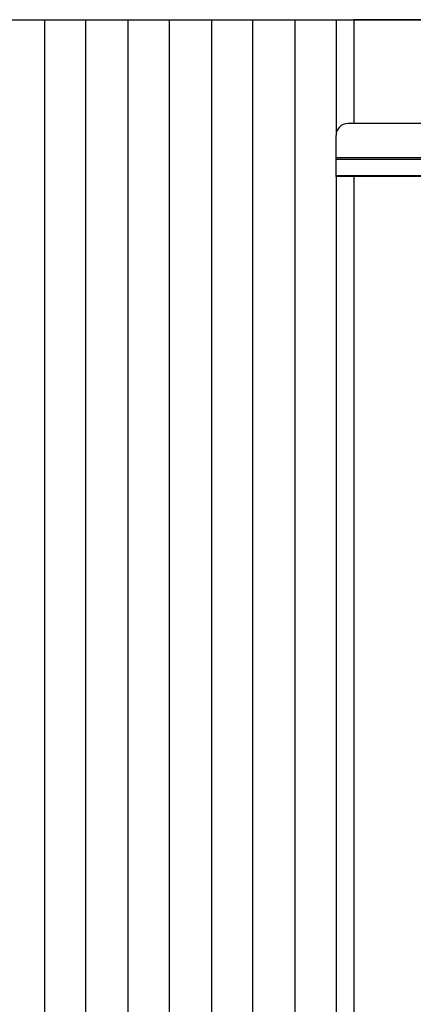
# Model space of a CAD drawing. Units: inches. Extents: x -5870086 to 5698230, y -145676 to 14669.
# Drawn here: x -105190 to -104521, y -97891 to -96216 of the extents above; entities that cross this region are included whole.
import ezdxf

# ---------------------------------------------------------------- set-up
doc = ezdxf.new("R2010")
doc.units = ezdxf.units.IN
doc.header["$MEASUREMENT"] = 0

msp = doc.modelspace()

# ---------------------------------------------------------------- linework, layer by layer
at = {"color": 7, "linetype": 'Continuous', "lineweight": 25}
for p, q in [((-108968.5, -96215.7), (-95528.5, -96215.7)), ((-105148.5, -96215.7), (-105148.5, -98765.7)), ((-105078.5, -96215.7), (-105078.5, -98765.7)), ((-105006.5, -96215.7), (-105006.5, -98765.7)), ((-104936.5, -96215.7), (-104936.5, -98765.7)), ((-104864.5, -96215.7), (-104864.5, -98765.7)), ((-104794.5, -96215.7), (-104794.5, -98765.7)), ((-104722.5, -96215.7), (-104722.5, -98765.7)), ((-104652.5, -96215.7), (-104652.5, -96412.5)), ((-104502.5, -96215.7), (-104622.5, -96215.7)), ((-104622.5, -96215.7), (-104622.5, -96261.3)), ((-104622.5, -96261.3), (-104622.5, -96392.5)), ((-101942.5, -96392.5), (-104632.5, -96392.5)), ((-104652.5, -96450.8), (-104652.5, -96412.5)), ((-101922.5, -96450.8), (-104652.5, -96450.8)), ((-104652.5, -96453.6), (-104652.5, -96450.8)), ((-101922.5, -96453.6), (-104652.5, -96453.6)), ((-104652.5, -96481.3), (-104652.5, -96453.6)), ((-101922.5, -96481.3), (-104652.5, -96481.3)), ((-104652.5, -96482.5), (-104652.5, -96481.3)), ((-101922.5, -96482.5), (-104652.5, -96482.5)), ((-104652.5, -96482.5), (-104652.5, -98765.7)), ((-104622.5, -96482.5), (-104622.5, -98765.7))]:
    msp.add_line(p, q, dxfattribs=at)
msp.add_arc((-104632.5, -96412.5), 20, 90, 180, dxfattribs=at)

doc.saveas('drawing.dxf')
